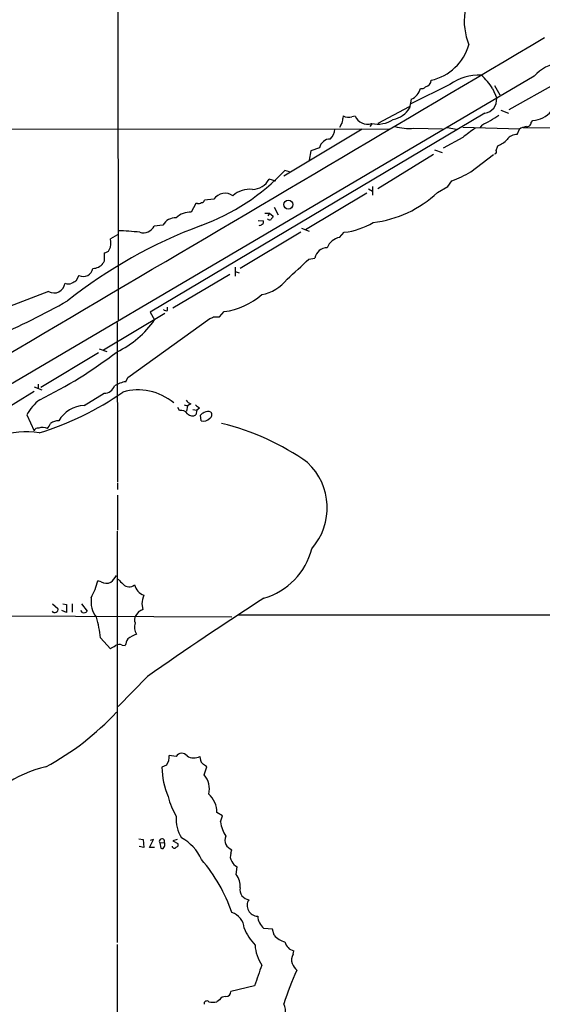
# Model space of a CAD drawing. Extents: x 0 to 1048, y 4 to 887.
# Drawn here: x 199 to 285, y 318 to 480 of the extents above; entities that cross this region are included whole.
import ezdxf

# ---------------------------------------------------------------- set-up
doc = ezdxf.new("R2010")
doc.units = 0
doc.header["$MEASUREMENT"] = 0
doc.layers.add('MAIN', color=5, linetype='CONTINUOUS')

msp = doc.modelspace()

# ---------------------------------------------------------------- linework, layer by layer
at = {"layer": 'MAIN'}
for p, q in [((215.5613, 528.7433), (215.646, 430.1913)), ((284.0567, 470.2386), (160.6973, 397.6793)), ((279.908, 464.7353), (287.782, 469.138)), ((270.1713, 468.884), (263.7367, 465.6666)), ((277.1987, 468.2066), (277.876, 466.598)), ((277.5373, 468.7146), (278.384, 467.1906)), ((263.8213, 466.4286), (263.5673, 464.9893)), ((258.4027, 462.534), (263.5673, 465.2433)), ((278.5533, 464.6506), (279.8233, 464.1426)), ((275.9287, 464.1426), (220.8953, 431.4613)), ((252.6453, 463.7193), (252.5607, 463.296)), ((254.5927, 463.6346), (254.0847, 463.55)), ((283.5487, 462.6186), (283.8027, 462.9573)), ((179.4933, 461.518), (260.2653, 461.6026)), ((255.778, 461.518), (242.9087, 453.8133)), ((252.3067, 462.28), (252.0527, 461.772)), ((257.3867, 462.4493), (257.048, 461.9413)), ((264.2447, 461.6873), (268.986, 461.6026)), ((269.748, 461.772), (271.272, 461.518)), ((272.288, 461.8566), (281.686, 461.6026)), ((275.4207, 462.1953), (275.1667, 461.772)), ((281.2627, 460.6713), (281.6013, 461.518)), ((282.194, 461.772), (344.0853, 461.6873)), ((272.288, 460.1633), (269.0707, 458.3853)), ((247.3113, 457.962), (247.0573, 456.438)), ((248.7507, 458.47), (247.3113, 457.962)), ((267.6313, 458.1313), (268.9013, 457.708)), ((277.7913, 458.0466), (278.0453, 458.8086)), ((267.462, 457.3693), (258.318, 451.6966)), ((273.6427, 454.4906), (277.368, 457.3693)), ((243.84, 454.4906), (243.078, 454.7446)), ((241.554, 452.9666), (240.4533, 453.3053)), ((269.8327, 452.12), (270.51, 453.0513)), ((256.794, 451.6966), (257.4713, 451.358)), ((257.4713, 452.12), (257.4713, 450.6806)), ((268.1393, 451.104), (269.8327, 452.12)), ((231.394, 450.0033), (229.87, 449.834)), ((256.54, 451.0193), (246.4647, 445.008)), ((228.4307, 449.326), (227.6687, 447.8866)), ((228.6847, 449.326), (228.4307, 449.326)), ((241.3, 448.7333), (241.9773, 447.4633)), ((238.6753, 446.532), (239.522, 446.4473)), ((239.776, 447.7173), (240.538, 447.7173)), ((240.538, 447.7173), (240.284, 447.294)), ((240.538, 447.7173), (241.1307, 447.2093)), ((223.012, 445.77), (221.5727, 445.6006)), ((245.7873, 445.262), (247.0573, 444.754)), ((215.5613, 444.1613), (214.376, 443.484)), ((245.7027, 444.5846), (235.712, 438.658)), ((252.0527, 443.738), (252.8147, 444.5846)), ((246.9727, 440.182), (247.9887, 440.3513)), ((213.36, 439.8433), (213.1907, 439.5046)), ((234.8653, 438.8273), (234.8653, 437.388)), ((209.2113, 437.4726), (208.7033, 436.5413)), ((234.0187, 437.642), (224.6207, 432.1386)), ((234.8653, 438.15), (235.5427, 437.896)), ((204.216, 434.848), (197.104, 432.1386)), ((223.774, 431.7153), (223.774, 432.308)), ((213.2753, 425.2806), (223.3507, 431.292)), ((217.2547, 420.7086), (230.7167, 430.4453)), ((220.8953, 431.4613), (221.6573, 430.1913)), ((231.3093, 430.6993), (232.3253, 430.6993)), ((232.3253, 430.6993), (233.0873, 431.546)), ((215.4767, 429.768), (215.5613, 403.5213)), ((212.5133, 425.45), (213.7833, 425.0266)), ((212.4287, 424.7726), (202.946, 419.1)), ((216.916, 420.0313), (217.2547, 420.7086)), ((201.8453, 419.1846), (203.1153, 418.6766)), ((202.5227, 419.608), (202.5227, 418.9306)), ((201.8453, 418.4226), (192.6167, 412.75)), ((210.058, 416.1366), (213.36, 418.1686)), ((225.7213, 415.29), (225.4673, 415.798)), ((226.4833, 416.2213), (227.076, 416.052)), ((227.076, 416.052), (226.9067, 415.2053)), ((227.584, 416.3906), (227.076, 416.052)), ((229.0233, 415.7133), (228.6, 415.3746)), ((200.66, 414.6126), (201.8453, 411.988)), ((227.9227, 415.4593), (228.6, 415.3746)), ((228.6, 415.3746), (228.4307, 414.6126)), ((229.2773, 413.5966), (229.1927, 414.528)), ((215.5613, 403.352), (215.5613, 402.336)), ((215.5613, 401.4046), (215.5613, 395.6473)), ((215.4767, 395.478), (215.4767, 327.914)), ((212.852, 387.1806), (212.344, 387.35)), ((204.8933, 383.54), (205.74, 382.778)), ((206.5867, 383.54), (207.1793, 383.4553)), ((207.1793, 383.4553), (207.1793, 382.1006)), ((208.1107, 383.54), (208.1107, 382.1853)), ((209.6347, 383.54), (210.566, 382.3546)), ((219.5407, 383.54), (219.71, 382.6086)), ((140.5467, 381.762), (234.3573, 381.4233)), ((207.1793, 382.1006), (206.4173, 382.4393)), ((209.804, 382.1006), (209.55, 382.4393)), ((219.0327, 382.27), (218.5247, 381.5926)), ((235.2887, 381.762), (341.7147, 381.762)), ((212.7673, 377.952), (214.376, 376.174)), ((216.3233, 376.7666), (216.8313, 376.682)), ((220.472, 371.602), (215.646, 366.6913)), ((225.2133, 358.4786), (224.028, 358.648)), ((223.6047, 357.0393), (222.8427, 356.7006)), ((229.7853, 355.4306), (230.2087, 356.7853)), ((232.8333, 348.742), (231.902, 349.25)), ((232.4947, 347.726), (232.8333, 348.742)), ((219.0327, 344.932), (219.7947, 344.8473)), ((219.7947, 344.8473), (219.8793, 343.4926)), ((220.8107, 343.4926), (221.488, 344.8473)), ((221.488, 344.8473), (220.8953, 344.678)), ((225.3827, 344.8473), (224.6207, 344.5933)), ((224.6207, 344.5933), (225.4673, 344.17)), ((219.8793, 343.4926), (219.1173, 343.662)), ((221.6573, 343.4926), (220.8107, 343.4926)), ((222.504, 344.2546), (223.266, 344.3393)), ((222.504, 344.2546), (222.6733, 343.408)), ((234.188, 342.5613), (234.3573, 343.154)), ((235.0347, 339.09), (235.204, 340.36)), ((241.046, 330.1153), (239.6067, 330.2)), ((241.3, 329.0993), (241.046, 330.1153)), ((215.4767, 327.5753), (215.4767, 276.6906)), ((244.4327, 325.9666), (244.5173, 326.5593)), ((238.0827, 320.802), (234.188, 319.8706)), ((232.3253, 318.516), (231.902, 318.1773))]:
    msp.add_line(p, q, dxfattribs=at)
msp.add_circle((243.6269, 449.1406), 0.7411, dxfattribs=at)
for centre, radius, start, end in [((44773.7128, 19825.6479), 48503.6411, 203.14426455, 203.708771), ((282.9297, 479.3355), 10.3979, 172.252057, 202.220533), ((-20761.6136, 36036.9766), 41322.3028, 300.39111676, 300.62029948), ((265.2878, 477.6937), 8.337, 282.718668, 344.054227), ((289.0546, 465.7761), 6.7003, 58.822129, 138.239131), ((265.8321, 469.7095), 1.2997, 286.075585, 353.452417), ((275.1183, 461.6324), 8.7783, 88.578931, 124.301585), ((267.4645, 461.8588), 11.6211, 33.1089, 47.363317), ((262.6605, 468.9657), 2.7901, 294.585528, 344.212287), ((265.5568, 469.0396), 0.8595, 255.753557, 317.650079), ((275.5391, 466.4514), 2.3415, 279.578182, 3.589614), ((260.1487, 467.06), 3.9968, 280.222146, 328.796049), ((283.5062, 467.3603), 4.413, 273.852507, 319.277595), ((251.2476, 463.0845), 1.33, 322.779434, 9.15), ((253.5488, 465.1975), 1.7325, 238.566045, 288.018708), ((256.6545, 464.6584), 2.302, 206.406991, 286.336166), ((258.2757, 467.0107), 4.6642, 257.950201, 303.617498), ((265.6217, 482.4449), 22.4959, 295.822841, 304.041289), ((248.8793, 461.6754), 2.4165, 313.043093, 356.265414), ((263.3983, 470.6932), 9.0456, 255.35954, 275.369049), ((654.3037, -47.0743), 635.0008, 126.7553061, 126.9844891), ((283.2806, 458.7941), 3.1999, 100.417271, 121.654071), ((282.8149, 462.668), 0.7354, 261.169134, 356.148614), ((250.5218, 458.1), 1.8093, 89.781496, 168.200064), ((276.8595, 462.2384), 3.629, 289.072031, 318.30641), ((281.2416, 458.5968), 2.0746, 89.417258, 143.713944), ((277.4668, 457.8349), 0.3874, 280.48609, 33.119959), ((216.9489, 479.5075), 35.999, 290.027109, 316.537741), ((237.608, 454.8438), 3.2346, 272.409689, 331.599189), ((261.0473, 477.7761), 26.4737, 290.942898, 298.409475), ((237.2235, 447.6582), 3.9879, 82.500394, 132.550869), ((229.4298, 449.9439), 0.4537, 261.405541, 345.982133), ((233.2537, 448.7491), 2.2431, 55.422938, 146.003886), ((255.3392, 464.8305), 18.7686, 276.783172, 312.999847), ((228.8964, 449.9185), 0.6292, 250.338213, 317.731211), ((225.1004, 444.5282), 2.4297, 87.336725, 149.263526), ((227.5025, 444.6222), 3.2686, 87.085424, 134.455853), ((239.1832, 446.278), 0.3787, 296.585347, 26.55152), ((240.5341, 447.0129), 0.4045, 214.126202, 309.613322), ((367.9497, 362.2881), 152.6259, 146.192738, 146.421942), ((257.4031, 370.1599), 80.5925, 110.425425, 128.39507), ((215.0438, 411.3891), 33.4549, 82.860093, 88.968601), ((219.8158, 446.4263), 1.9413, 251.567851, 334.827624), ((238.9711, 446.1531), 0.4374, 241.143871, 330.739288), ((251.5314, 456.1583), 11.6446, 276.327151, 301.156152), ((212.0903, 442.8046), 2.3845, 332.56667, 16.554021), ((252.4861, 441.1521), 2.622, 99.514413, 160.099226), ((213.2756, 442.2983), 1.1035, 274.386361, 327.538365), ((250.0245, 439.9742), 2.0704, 90.10516, 169.505802), ((552.0097, 440.5206), 338.6504, 179.885392, 180.114592), ((186.6059, 501.6266), 86.137, 311.264781, 314.493054), ((209.9098, 438.9225), 1.6094, 244.277216, 350.540604), ((211.5184, 440.7327), 2.0748, 269.417314, 323.707266), ((238.0572, 440.9758), 6.7454, 280.340706, 322.612464), ((205.1051, 436.4565), 1.8378, 241.068332, 352.059041), ((207.4757, 437.8538), 1.7405, 251.565051, 288.431826), ((293.0546, 267.0171), 189.3505, 116.45387, 116.683012), ((231.2322, 443.8829), 12.4756, 278.551499, 310.099761), ((142.93, 548.0944), 131.6131, 293.500043, 299.304767), ((223.6046, 432.4771), 0.7804, 229.396316, 282.536771), ((230.6573, 431.4023), 0.9588, 273.551733, 312.844497), ((208.5832, 439.3217), 15.9467, 295.612644, 325.071176), ((169.4587, 484.9856), 75.6498, 296.130954, 307.466907), ((213.4454, 419.8488), 1.6824, 267.090315, 342.895268), ((217.5085, 415.5018), 4.5681, 97.452497, 122.511403), ((188.9448, 457.2471), 47.625, 286.777441, 305.215581), ((218.9215, 409.5409), 9.1491, 50.101819, 105.945654), ((207.2049, 411.1106), 7.4229, 126.623822, 151.849962), ((210.2491, 411.1663), 4.974, 92.201846, 150.751053), ((228.389, 418.2118), 1.9912, 218.095812, 246.153792), ((355.6725, 585.2762), 211.6403, 233.014163, 233.243367), ((226.0235, 414.0355), 1.2904, 35.346693, 103.54409), ((227.8465, 415.4423), 1.0147, 220.595783, 305.149756), ((230.1246, 413.8499), 1.1525, 107.122101, 143.958372), ((230.4011, 414.1432), 1.016, 61.492608, 127.308648), ((230.4405, 414.5881), 0.6317, 295.928187, 45.153917), ((203.2147, 410.4598), 2.0438, 65.978306, 107.288636), ((-7.3779, 539.7522), 246.8555, 328.922631, 329.15181), ((205.7933, 411.5888), 2.0112, 86.69343, 128.014658), ((229.6819, 414.8796), 1.3453, 252.49709, 320.283862), ((222.9465, 373.0686), 41.2652, 54.68061, 76.379552), ((200.6541, 396.6093), 15.1774, 82.283494, 107.844137), ((202.448, 411.8005), 0.6312, 75.382563, 162.719079), ((239.8523, 399.3197), 10.1664, 318.620881, 46.864956), ((236.4587, 395.3989), 11.372, 286.070522, 345.7482), ((197.2539, 391.681), 15.6993, 333.00961, 343.986025), ((213.7304, 388.546), 1.6235, 237.24569, 296.732347), ((211.6234, 390.4412), 4.3864, 310.303627, 329.221727), ((427.7442, 598.8555), 299.354, 224.885409, 225.114592), ((217.4674, 387.6692), 1.3348, 223.093477, 311.698775), ((220.562, 387.1262), 2.2528, 191.615684, 252.35968), ((223.8227, 383.2921), 4.2892, 156.836139, 176.686645), ((215.3313, 383.9117), 4.1385, 171.043424, 218.444239), ((554.4424, -104.3016), 581.3953, 122.7869997, 125.0596659), ((205.2161, 382.5452), 0.4499, 205.072302, 306.86735), ((205.4154, 382.5663), 0.3875, 280.497939, 33.11188), ((210.0156, 382.7357), 0.6695, 251.573171, 325.301058), ((304.0113, 213.1344), 189.2834, 116.447062, 116.676272), ((194.8684, 376.1334), 17.991, 5.801572, 16.817355), ((220.4294, 379.7299), 2.1016, 161.196051, 214.333567), ((219.7213, 380.9114), 1.3769, 150.348022, 201.476093), ((219.9777, 374.3795), 4.3584, 107.129501, 128.665146), ((219.9797, 376.1025), 3.2013, 148.344073, 169.57077), ((87.7883, 588.1214), 246.8727, 300.848182, 301.077345), ((215.8576, 375.6236), 1.2342, 67.832221, 120.958184), ((182.7679, 395.9417), 44.444, 298.233315, 317.227003), ((222.047, 358.3092), 2.0098, 320.81169, 9.705099), ((226.1318, 357.9026), 1.0841, 37.54958, 147.907788), ((228.1198, 360.273), 2.0485, 236.572901, 298.842163), ((230.5588, 358.3285), 1.4586, 174.093185, 225.213883), ((208.8681, 336.0448), 21.3525, 103.750605, 144.355673), ((236.9189, 357.1441), 14.0832, 181.804626, 201.972979), ((102.87, 187.6893), 211.6804, 53.018218, 53.2474), ((227.2082, 353.1448), 3.4448, 345.769722, 41.571934), ((237.1337, 355.57), 13.7798, 195.555761, 210.109662), ((227.6099, 349.1674), 4.2929, 1.102502, 46.823633), ((230.6903, 348.0826), 5.5071, 174.009891, 212.776172), ((238.253, 348.4458), 5.8031, 187.125139, 212.178591), ((222.8615, 344.5086), 0.4385, 337.288671, 215.393395), ((222.5232, 338.5061), 7.4837, 23.960623, 61.796729), ((234.8634, 344.7227), 1.6483, 157.43174, 252.119062), ((222.885, 343.7326), 0.3875, 236.88812, 349.502061), ((222.6313, 344.0007), 0.7194, 331.913927, 28.079046), ((224.9016, 343.7697), 0.3663, 183.61536, 328.314618), ((225.1427, 343.9583), 0.3875, 280.497939, 33.11188), ((208.4702, 323.7873), 27.4192, 19.244318, 40.364489), ((235.4681, 342.0334), 1.3847, 157.589256, 216.661358), ((235.7964, 341.7992), 1.5564, 202.381136, 247.627074), ((232.8895, 337.2251), 2.8425, 353.201256, 41.001614), ((237.3188, 336.5707), 1.638, 168.808749, 264.130692), ((238.5931, 333.9703), 1.7383, 146.041163, 269.920894), ((233.3921, 329.9697), 3.0136, 5.997761, 71.320356), ((241.5252, 332.4292), 2.9411, 183.844527, 229.283968), ((243.7992, 333.0373), 7.9047, 200.379503, 224.563317), ((243.7861, 331.1289), 3.2094, 219.22748, 257.253736), ((244.5617, 327.7877), 6.4013, 182.660194, 214.211143), ((244.9153, 328.3966), 1.8799, 192.22269, 257.77731), ((245.8919, 325.033), 1.7323, 147.38878, 199.926591), ((1085.3324, 26.1678), 897.018, 160.5955121, 160.824693), ((247.7488, 326.0417), 3.8348, 204.645014, 224.748556), ((281.2848, 306.2379), 40.0912, 154.74611, 163.180473), ((233.2567, 317.9231), 1.1041, 85.605673, 147.52045), ((233.3202, 319.8918), 0.8681, 271.392836, 358.600566), ((230.2315, 317.8484), 0.456, 46.164063, 191.945595), ((231.2247, 320.8434), 2.7508, 255.744007, 284.253974), ((240.1905, 316.6213), 2.9784, 313.25177, 24.124416)]:
    msp.add_arc(centre, radius, start, end, dxfattribs=at)

doc.saveas('drawing.dxf')
